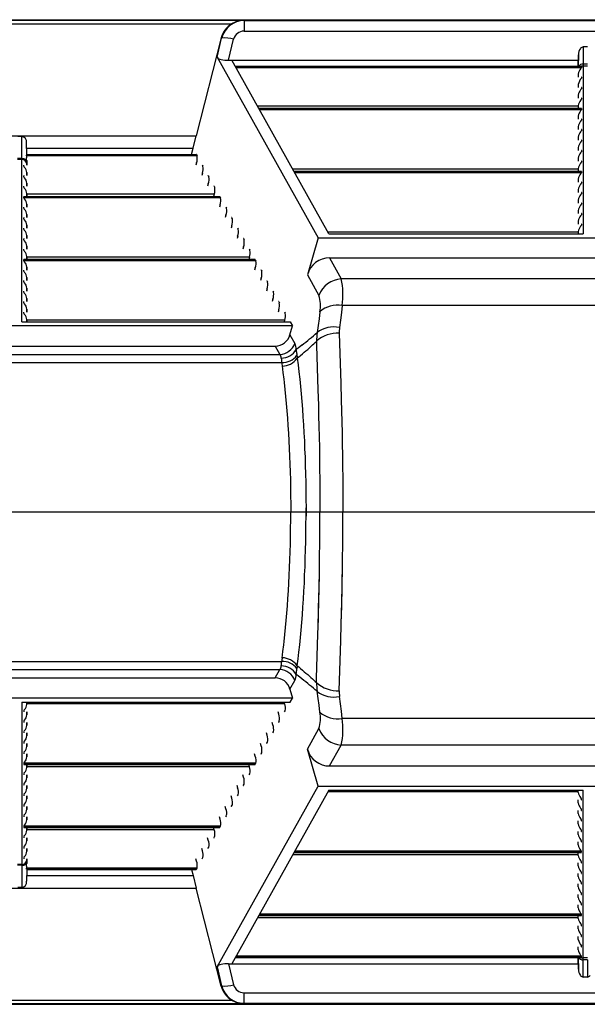
# Model space of a CAD drawing. Units: inches. Extents: x 0 to 396, y 0 to 306.
# Drawn here: x 326 to 335, y 150 to 165 of the extents above; entities that cross this region are included whole.
import ezdxf

# ---------------------------------------------------------------- set-up
doc = ezdxf.new("R2010")
doc.units = ezdxf.units.IN
doc.header["$LTSCALE"] = 36
doc.header["$MEASUREMENT"] = 0
doc.layers.add('pipe', color=7, linetype='Continuous')

# ---------------------------------------------------------------- blocks, each defined once
blk = doc.blocks.new('new block')
at = {"color": 7, "linetype": 'Continuous'}
for p, q in [((268.927, 179.434), (351.961, 179.434)), ((314.924, 179.425), (321.894, 179.425)), ((315.103, 179.368), (321.716, 179.368)), ((321.91, 179.419), (321.894, 179.425)), ((321.91, 179.419), (321.91, 179.255)), ((321.91, 179.419), (332.556, 179.419)), ((321.552, 179.15), (321.161, 177.621)), ((321.487, 178.849), (321.559, 179.147)), ((321.559, 179.147), (321.552, 179.15)), ((321.666, 178.801), (321.745, 179.128)), ((321.91, 179.255), (332.556, 179.255)), ((327.201, 179.009), (327.198, 178.74)), ((327.264, 179.009), (327.201, 179.009)), ((321.487, 178.849), (323.064, 176.028)), ((327.123, 178.702), (327.126, 178.884)), ((327.126, 178.884), (327.123, 178.702)), ((321.666, 178.801), (327.124, 178.801)), ((323.232, 176.091), (321.717, 178.801)), ((321.772, 178.702), (327.168, 178.702)), ((327.171, 178.701), (321.772, 178.701)), ((327.171, 178.684), (321.782, 178.684)), ((327.164, 178.672), (327.159, 178.666)), ((327.171, 178.701), (327.171, 178.684)), ((327.198, 178.74), (327.198, 178.728)), ((327.267, 178.74), (327.198, 178.74)), ((327.198, 178.728), (327.198, 178.718)), ((327.198, 178.718), (327.198, 178.713)), ((327.198, 178.713), (327.198, 176.091)), ((327.267, 178.71), (327.198, 178.71)), ((327.123, 178.585), (327.122, 178.538)), ((327.123, 178.585), (327.123, 178.538)), ((327.171, 178.537), (327.171, 178.52)), ((327.123, 178.421), (327.122, 178.374)), ((327.123, 178.421), (327.123, 178.374)), ((327.171, 178.373), (327.171, 178.356)), ((327.123, 178.257), (327.122, 178.21)), ((327.123, 178.257), (327.123, 178.21)), ((327.164, 178.344), (327.159, 178.338)), ((327.171, 178.209), (327.171, 178.192)), ((327.123, 178.083), (322.118, 178.083)), ((322.138, 178.046), (327.168, 178.046)), ((327.171, 178.045), (322.139, 178.045)), ((327.123, 178.093), (327.122, 178.046)), ((327.123, 178.093), (327.123, 178.046)), ((327.164, 178.18), (327.159, 178.175)), ((327.171, 178.045), (327.171, 178.028)), ((327.171, 178.028), (322.149, 178.028)), ((327.123, 177.929), (327.122, 177.882)), ((327.123, 177.929), (327.123, 177.882)), ((327.164, 178.016), (327.159, 178.011)), ((327.123, 177.765), (327.122, 177.719)), ((327.123, 177.765), (327.123, 177.719)), ((327.164, 177.852), (327.159, 177.847)), ((327.171, 177.881), (327.171, 177.864)), ((315.657, 177.621), (321.161, 177.621)), ((318.441, 177.61), (318.377, 177.61)), ((318.444, 177.264), (318.441, 177.61)), ((321.114, 177.426), (321.161, 177.621)), ((327.123, 177.601), (327.122, 177.555)), ((327.123, 177.601), (327.123, 177.555)), ((327.164, 177.688), (327.159, 177.683)), ((327.171, 177.717), (327.171, 177.7)), ((318.518, 177.327), (318.516, 177.513)), ((318.519, 177.327), (318.516, 177.513)), ((327.123, 177.437), (327.122, 177.391)), ((327.123, 177.437), (327.123, 177.391)), ((327.164, 177.525), (327.159, 177.519)), ((327.171, 177.553), (327.171, 177.536)), ((321.175, 177.309), (318.514, 177.309)), ((318.517, 177.426), (321.114, 177.426)), ((318.517, 177.327), (318.517, 177.327)), ((318.517, 177.327), (318.517, 177.327)), ((318.517, 177.327), (318.517, 177.327)), ((318.517, 177.327), (321.163, 177.327)), ((318.517, 177.326), (318.517, 177.323)), ((321.165, 177.326), (318.517, 177.326)), ((318.517, 177.323), (318.517, 177.32)), ((321.088, 177.327), (321.114, 177.426)), ((321.165, 177.326), (321.175, 177.309)), ((327.164, 177.361), (327.159, 177.355)), ((327.171, 177.389), (327.171, 177.372)), ((318.444, 177.264), (318.374, 177.264)), ((318.444, 177.251), (318.374, 177.251)), ((318.444, 177.258), (318.444, 177.264)), ((318.444, 177.254), (318.444, 177.258)), ((318.444, 174.716), (318.444, 177.254)), ((318.471, 177.145), (318.471, 177.162)), ((318.519, 177.187), (318.518, 177.234)), ((318.518, 177.234), (318.52, 177.163)), ((318.519, 177.163), (318.519, 177.187)), ((321.167, 177.2), (321.157, 177.163)), ((321.257, 177.162), (321.267, 177.145)), ((327.123, 177.273), (327.122, 177.227)), ((327.123, 177.273), (327.123, 177.227)), ((327.164, 177.197), (327.159, 177.191)), ((327.171, 177.226), (327.171, 177.208)), ((318.471, 176.981), (318.471, 176.998)), ((318.519, 176.999), (318.519, 177.046)), ((318.519, 177.046), (318.52, 176.999)), ((321.258, 177.036), (321.249, 176.999)), ((321.348, 176.998), (321.358, 176.981)), ((327.123, 177.1), (322.668, 177.1)), ((322.688, 177.063), (327.168, 177.063)), ((327.171, 177.062), (322.689, 177.062)), ((327.171, 177.044), (322.699, 177.044)), ((327.123, 177.109), (327.122, 177.063)), ((327.123, 177.109), (327.123, 177.063)), ((327.164, 177.033), (327.159, 177.027)), ((327.171, 177.062), (327.171, 177.044)), ((318.471, 176.817), (318.471, 176.834)), ((318.519, 176.835), (318.519, 176.882)), ((318.519, 176.882), (318.52, 176.835)), ((321.35, 176.872), (321.34, 176.835)), ((321.44, 176.834), (321.45, 176.817)), ((327.123, 176.945), (327.122, 176.899)), ((327.123, 176.945), (327.123, 176.899)), ((327.164, 176.869), (327.159, 176.863)), ((327.171, 176.898), (327.171, 176.88)), ((318.471, 176.653), (318.471, 176.67)), ((321.532, 176.67), (318.471, 176.67)), ((318.474, 176.671), (321.53, 176.671)), ((318.519, 176.671), (318.519, 176.718)), ((318.519, 176.718), (318.52, 176.671)), ((321.442, 176.708), (318.519, 176.708)), ((321.442, 176.708), (321.432, 176.671)), ((321.532, 176.67), (321.542, 176.653)), ((327.123, 176.781), (327.122, 176.735)), ((327.123, 176.781), (327.123, 176.735)), ((327.164, 176.705), (327.159, 176.699)), ((327.171, 176.734), (327.171, 176.716)), ((321.542, 176.653), (318.471, 176.653)), ((318.471, 176.489), (318.471, 176.506)), ((318.519, 176.507), (318.519, 176.554)), ((318.519, 176.554), (318.52, 176.507)), ((321.534, 176.544), (321.524, 176.507)), ((321.624, 176.506), (321.633, 176.489)), ((327.123, 176.617), (327.122, 176.571)), ((327.123, 176.617), (327.123, 176.571)), ((327.164, 176.541), (327.159, 176.535)), ((327.171, 176.57), (327.171, 176.552)), ((318.519, 176.344), (318.519, 176.39)), ((318.519, 176.39), (318.52, 176.344)), ((321.625, 176.38), (321.615, 176.344)), ((327.123, 176.453), (327.122, 176.407)), ((327.123, 176.453), (327.123, 176.407)), ((327.164, 176.377), (327.159, 176.371)), ((327.171, 176.406), (327.171, 176.388)), ((318.471, 176.325), (318.471, 176.342)), ((318.519, 176.18), (318.519, 176.226)), ((318.519, 176.226), (318.52, 176.18)), ((321.717, 176.216), (321.707, 176.18)), ((321.715, 176.342), (321.725, 176.325)), ((327.123, 176.289), (327.122, 176.243)), ((327.123, 176.289), (327.123, 176.243)), ((327.164, 176.213), (327.159, 176.207)), ((327.171, 176.242), (327.171, 176.224)), ((318.471, 176.161), (318.471, 176.178)), ((318.519, 176.016), (318.519, 176.062)), ((318.519, 176.062), (318.52, 176.016)), ((321.809, 176.053), (321.799, 176.016)), ((321.807, 176.178), (321.817, 176.161)), ((327.123, 176.116), (323.218, 176.116)), ((323.232, 176.091), (327.198, 176.091)), ((327.123, 176.125), (327.122, 176.091)), ((327.123, 176.125), (327.123, 176.091)), ((318.471, 175.997), (318.471, 176.014)), ((318.519, 175.852), (318.519, 175.898)), ((318.519, 175.898), (318.52, 175.852)), ((321.899, 176.014), (321.908, 175.997)), ((323.064, 176.028), (322.897, 175.451)), ((323.064, 176.028), (331.401, 176.028)), ((318.471, 175.833), (318.471, 175.851)), ((321.9, 175.889), (321.89, 175.852)), ((321.99, 175.851), (322, 175.833)), ((318.471, 175.669), (318.471, 175.687)), ((322.082, 175.687), (318.471, 175.687)), ((322.092, 175.669), (318.471, 175.669)), ((318.474, 175.688), (322.08, 175.688)), ((318.519, 175.688), (318.519, 175.734)), ((318.519, 175.734), (318.52, 175.688)), ((321.992, 175.725), (318.519, 175.725)), ((321.992, 175.725), (321.982, 175.688)), ((322.082, 175.687), (322.092, 175.669)), ((323.242, 175.713), (323.425, 175.386)), ((323.242, 175.713), (331.223, 175.713)), ((318.471, 175.505), (318.471, 175.523)), ((318.519, 175.524), (318.519, 175.57)), ((318.519, 175.57), (318.52, 175.524)), ((322.084, 175.561), (322.074, 175.524)), ((322.174, 175.523), (322.184, 175.505)), ((322.897, 175.451), (323.076, 175.129)), ((318.471, 175.341), (318.471, 175.359)), ((318.519, 175.36), (318.519, 175.406)), ((318.519, 175.406), (318.52, 175.36)), ((322.175, 175.397), (322.165, 175.36)), ((322.265, 175.359), (322.275, 175.341)), ((331.04, 175.386), (323.425, 175.386)), ((318.471, 175.177), (318.471, 175.195)), ((318.519, 175.196), (318.519, 175.242)), ((318.519, 175.242), (318.52, 175.196)), ((322.267, 175.233), (322.257, 175.196)), ((322.357, 175.195), (322.367, 175.177)), ((318.471, 175.013), (318.471, 175.031)), ((318.519, 175.032), (318.519, 175.078)), ((318.519, 175.078), (318.52, 175.032)), ((322.359, 175.069), (322.349, 175.032)), ((322.449, 175.031), (322.459, 175.013)), ((323.44, 174.972), (323.427, 174.859)), ((331.025, 174.972), (323.44, 174.972)), ((318.471, 174.849), (318.471, 174.867)), ((318.519, 174.868), (318.519, 174.914)), ((318.519, 174.914), (318.52, 174.868)), ((322.45, 174.905), (322.441, 174.868)), ((322.54, 174.867), (322.55, 174.849)), ((323.092, 174.871), (323.079, 174.765)), ((323.427, 174.859), (323.413, 174.744)), ((318.444, 174.716), (322.629, 174.716)), ((318.519, 174.716), (318.519, 174.75)), ((318.519, 174.75), (318.519, 174.716)), ((322.542, 174.741), (318.519, 174.741)), ((322.542, 174.741), (322.535, 174.716)), ((322.629, 174.716), (322.665, 174.653)), ((323.079, 174.765), (323.065, 174.657)), ((323.413, 174.744), (323.398, 174.627)), ((322.665, 174.653), (314.153, 174.653)), ((322.624, 174.513), (322.665, 174.653)), ((322.624, 174.513), (322.7, 174.377)), ((323.065, 174.657), (323.049, 174.548)), ((323.393, 174.538), (323.418, 173.753)), ((322.812, 174.353), (322.752, 174.307)), ((322.95, 174.329), (322.977, 174.354)), ((322.977, 174.354), (322.996, 174.372)), ((322.996, 174.372), (323.017, 174.391)), ((323.017, 174.391), (323.039, 174.411)), ((323.039, 174.411), (323.041, 174.344)), ((314.351, 174.207), (322.467, 174.207)), ((314.424, 174.338), (322.394, 174.338)), ((322.394, 174.338), (322.467, 174.207)), ((322.752, 174.307), (322.722, 174.283)), ((322.727, 174.249), (322.729, 174.233)), ((322.729, 174.233), (322.73, 174.217)), ((322.73, 174.217), (322.731, 174.209)), ((322.731, 174.209), (322.733, 174.193)), ((322.791, 174.191), (322.82, 174.216)), ((322.82, 174.216), (322.848, 174.24)), ((322.848, 174.24), (322.874, 174.262)), ((322.874, 174.262), (322.902, 174.286)), ((322.902, 174.286), (322.925, 174.307)), ((322.925, 174.307), (322.95, 174.329)), ((323.041, 174.344), (323.061, 173.656)), ((314.321, 174.079), (322.497, 174.079)), ((322.489, 174.15), (322.49, 174.145)), ((322.49, 174.145), (322.491, 174.134)), ((322.491, 174.134), (322.495, 174.098)), ((322.495, 174.098), (322.497, 174.079)), ((322.739, 174.148), (322.763, 174.167)), ((322.739, 174.148), (322.752, 174.042)), ((322.763, 174.167), (322.791, 174.191)), ((322.501, 174.031), (322.515, 173.924)), ((322.515, 173.924), (322.527, 173.82)), ((322.752, 174.042), (322.765, 173.933)), ((322.765, 173.933), (322.777, 173.822)), ((322.527, 173.82), (322.533, 173.767)), ((322.533, 173.767), (322.545, 173.66)), ((322.777, 173.822), (322.788, 173.708)), ((323.418, 173.753), (323.425, 173.499)), ((322.545, 173.66), (322.556, 173.551)), ((322.788, 173.708), (322.799, 173.592)), ((322.799, 173.592), (322.809, 173.474)), ((323.061, 173.656), (323.068, 173.413)), ((322.556, 173.551), (322.566, 173.44)), ((322.566, 173.44), (322.575, 173.327)), ((322.809, 173.474), (322.818, 173.354)), ((323.425, 173.499), (323.429, 173.328)), ((322.575, 173.327), (322.584, 173.212)), ((322.818, 173.354), (322.827, 173.233)), ((323.068, 173.413), (323.072, 173.25)), ((323.429, 173.328), (323.433, 173.156)), ((322.584, 173.212), (322.593, 173.096)), ((322.827, 173.233), (322.835, 173.109)), ((323.072, 173.25), (323.076, 173.086)), ((323.433, 173.156), (323.437, 172.982)), ((322.593, 173.096), (322.6, 172.978)), ((322.6, 172.978), (322.607, 172.858)), ((322.835, 173.109), (322.842, 172.984)), ((322.842, 172.984), (322.849, 172.857)), ((323.076, 173.086), (323.08, 172.921)), ((323.437, 172.982), (323.44, 172.807)), ((322.607, 172.858), (322.613, 172.738)), ((322.849, 172.857), (322.854, 172.73)), ((323.08, 172.921), (323.083, 172.754)), ((322.613, 172.738), (322.619, 172.616)), ((322.854, 172.73), (322.86, 172.601)), ((323.083, 172.754), (323.086, 172.588)), ((323.44, 172.807), (323.443, 172.632)), ((322.619, 172.616), (322.624, 172.494)), ((322.86, 172.601), (322.864, 172.471)), ((323.086, 172.588), (323.088, 172.42)), ((323.443, 172.632), (323.446, 172.456)), ((322.624, 172.494), (322.628, 172.371)), ((322.628, 172.371), (322.631, 172.247)), ((322.864, 172.471), (322.868, 172.34)), ((323.088, 172.42), (323.09, 172.252)), ((323.446, 172.456), (323.447, 172.279)), ((322.631, 172.247), (322.634, 172.122)), ((322.868, 172.34), (322.871, 172.209)), ((322.871, 172.209), (322.873, 172.077)), ((323.09, 172.252), (323.091, 172.084)), ((323.447, 172.279), (323.449, 172.102)), ((322.634, 172.122), (322.635, 171.997)), ((322.873, 172.077), (322.874, 171.945)), ((323.091, 172.084), (323.092, 171.915)), ((323.449, 172.102), (323.45, 171.924)), ((322.635, 171.997), (322.637, 171.872)), ((322.874, 171.945), (322.875, 171.813)), ((323.092, 171.915), (323.092, 171.747)), ((323.45, 171.924), (323.45, 171.747)), ((322.637, 171.872), (322.637, 171.747)), ((322.637, 171.872), (322.637, 171.747)), ((322.637, 171.621), (322.637, 171.747)), ((322.637, 171.747), (323.45, 171.747)), ((322.637, 171.621), (322.637, 171.747)), ((322.637, 171.747), (323.45, 171.747)), ((322.875, 171.681), (322.875, 171.813)), ((322.875, 171.813), (322.875, 171.681)), ((323.092, 171.578), (323.092, 171.747)), ((323.092, 171.578), (323.092, 171.747)), ((323.45, 171.569), (323.45, 171.747)), ((323.45, 171.569), (323.45, 171.747)), ((322.635, 171.496), (322.637, 171.621)), ((322.635, 171.496), (322.637, 171.621)), ((322.874, 171.548), (322.875, 171.681)), ((322.874, 171.548), (322.875, 171.681)), ((322.634, 171.371), (322.635, 171.496)), ((322.634, 171.371), (322.635, 171.496)), ((322.873, 171.416), (322.874, 171.548)), ((322.873, 171.416), (322.874, 171.548)), ((323.091, 171.409), (323.092, 171.578)), ((323.091, 171.409), (323.092, 171.578)), ((323.449, 171.391), (323.45, 171.569)), ((323.449, 171.391), (323.45, 171.569)), ((322.631, 171.247), (322.634, 171.371)), ((322.631, 171.247), (322.634, 171.371)), ((322.868, 171.153), (322.871, 171.284)), ((322.868, 171.153), (322.871, 171.284)), ((322.871, 171.284), (322.873, 171.416)), ((322.871, 171.284), (322.873, 171.416)), ((323.09, 171.241), (323.091, 171.409)), ((323.09, 171.241), (323.091, 171.409)), ((323.447, 171.214), (323.449, 171.391)), ((323.447, 171.214), (323.449, 171.391)), ((322.628, 171.123), (322.631, 171.247)), ((322.628, 171.123), (322.631, 171.247)), ((322.864, 171.022), (322.868, 171.153)), ((322.864, 171.022), (322.868, 171.153)), ((323.088, 171.073), (323.09, 171.241)), ((323.088, 171.073), (323.09, 171.241)), ((323.446, 171.037), (323.447, 171.214)), ((323.446, 171.037), (323.447, 171.214)), ((322.619, 170.877), (322.624, 170.999)), ((322.619, 170.877), (322.624, 170.999)), ((322.619, 170.877), (322.624, 170.999)), ((322.624, 170.999), (322.628, 171.123)), ((322.624, 170.999), (322.628, 171.123)), ((322.86, 170.892), (322.864, 171.022)), ((322.86, 170.892), (322.864, 171.022)), ((323.084, 170.822), (323.088, 171.073)), ((323.086, 170.906), (323.088, 171.073)), ((323.443, 170.861), (323.446, 171.037)), ((323.443, 170.861), (323.446, 171.037)), ((322.613, 170.755), (322.619, 170.877)), ((322.613, 170.755), (322.619, 170.877)), ((322.613, 170.755), (322.619, 170.877)), ((322.854, 170.764), (322.86, 170.892)), ((322.854, 170.764), (322.86, 170.892)), ((322.854, 170.764), (322.86, 170.892)), ((323.08, 170.573), (323.084, 170.822)), ((323.083, 170.739), (323.086, 170.906)), ((323.083, 170.739), (323.086, 170.906)), ((323.439, 170.598), (323.443, 170.861)), ((323.44, 170.686), (323.443, 170.861)), ((323.44, 170.686), (323.443, 170.861)), ((322.607, 170.635), (322.613, 170.755)), ((322.607, 170.635), (322.613, 170.755)), ((322.607, 170.635), (322.613, 170.755)), ((322.849, 170.636), (322.854, 170.764)), ((322.849, 170.636), (322.854, 170.764)), ((322.849, 170.636), (322.854, 170.764)), ((323.08, 170.573), (323.083, 170.739)), ((323.08, 170.573), (323.083, 170.739)), ((323.437, 170.511), (323.44, 170.686)), ((323.437, 170.511), (323.44, 170.686)), ((322.593, 170.398), (322.6, 170.515)), ((322.593, 170.398), (322.6, 170.515)), ((322.593, 170.398), (322.6, 170.515)), ((322.6, 170.515), (322.607, 170.635)), ((322.6, 170.515), (322.607, 170.635)), ((322.6, 170.515), (322.607, 170.635)), ((322.835, 170.384), (322.842, 170.509)), ((322.835, 170.384), (322.842, 170.509)), ((322.835, 170.384), (322.842, 170.509)), ((322.842, 170.509), (322.849, 170.636)), ((322.842, 170.509), (322.849, 170.636)), ((322.842, 170.509), (322.849, 170.636)), ((323.074, 170.325), (323.08, 170.573)), ((323.076, 170.407), (323.08, 170.573)), ((323.076, 170.407), (323.08, 170.573)), ((323.433, 170.338), (323.439, 170.598)), ((323.433, 170.338), (323.437, 170.511)), ((323.433, 170.338), (323.437, 170.511)), ((322.584, 170.281), (322.593, 170.398)), ((322.584, 170.281), (322.593, 170.398)), ((322.584, 170.281), (322.593, 170.398)), ((322.827, 170.261), (322.835, 170.384)), ((322.827, 170.261), (322.835, 170.384)), ((322.827, 170.261), (322.835, 170.384)), ((323.072, 170.243), (323.076, 170.407)), ((323.072, 170.243), (323.076, 170.407)), ((322.575, 170.166), (322.584, 170.281)), ((322.575, 170.166), (322.584, 170.281)), ((322.575, 170.166), (322.584, 170.281)), ((322.818, 170.139), (322.827, 170.261)), ((322.818, 170.139), (322.827, 170.261)), ((322.818, 170.139), (322.827, 170.261)), ((323.066, 169.999), (323.074, 170.325)), ((323.068, 170.08), (323.072, 170.243)), ((323.068, 170.08), (323.072, 170.243)), ((323.427, 170.079), (323.433, 170.338)), ((323.429, 170.165), (323.433, 170.338)), ((323.429, 170.165), (323.433, 170.338)), ((322.556, 169.942), (322.566, 170.053)), ((322.566, 170.053), (322.575, 170.166)), ((322.566, 170.053), (322.575, 170.166)), ((322.809, 170.019), (322.818, 170.139)), ((322.809, 170.019), (322.818, 170.139)), ((323.061, 169.837), (323.068, 170.08)), ((323.425, 169.994), (323.429, 170.165)), ((323.425, 169.994), (323.429, 170.165)), ((322.545, 169.833), (322.556, 169.942)), ((322.788, 169.785), (322.799, 169.901)), ((322.799, 169.901), (322.809, 170.019)), ((323.418, 169.74), (323.425, 169.994)), ((322.533, 169.726), (322.545, 169.833)), ((322.777, 169.671), (322.788, 169.785)), ((323.041, 169.15), (323.061, 169.837)), ((323.393, 168.955), (323.418, 169.74)), ((322.515, 169.569), (322.527, 169.673)), ((322.527, 169.673), (322.533, 169.726)), ((322.765, 169.56), (322.777, 169.671)), ((322.501, 169.462), (322.515, 169.569)), ((322.739, 169.345), (322.752, 169.451)), ((322.752, 169.451), (322.765, 169.56)), ((314.321, 169.414), (322.497, 169.414)), ((314.351, 169.287), (322.467, 169.287)), ((322.394, 169.155), (322.467, 169.287)), ((322.489, 169.343), (322.49, 169.348)), ((322.49, 169.348), (322.491, 169.359)), ((322.491, 169.359), (322.495, 169.395)), ((322.495, 169.395), (322.497, 169.414)), ((322.73, 169.276), (322.731, 169.284)), ((322.731, 169.284), (322.733, 169.3)), ((322.739, 169.345), (322.763, 169.326)), ((322.763, 169.326), (322.791, 169.302)), ((322.791, 169.302), (322.82, 169.277)), ((314.424, 169.155), (322.394, 169.155)), ((322.752, 169.186), (322.722, 169.21)), ((322.727, 169.245), (322.729, 169.26)), ((322.729, 169.26), (322.73, 169.276)), ((322.812, 169.14), (322.752, 169.186)), ((322.82, 169.277), (322.848, 169.253)), ((322.848, 169.253), (322.874, 169.231)), ((322.874, 169.231), (322.902, 169.207)), ((322.902, 169.207), (322.925, 169.186)), ((322.925, 169.186), (322.95, 169.164)), ((322.95, 169.164), (322.977, 169.139)), ((322.977, 169.139), (322.996, 169.121)), ((323.039, 169.082), (323.041, 169.15)), ((322.624, 168.98), (322.7, 169.116)), ((322.624, 168.98), (322.665, 168.841)), ((322.996, 169.121), (323.017, 169.102)), ((323.017, 169.102), (323.039, 169.082)), ((322.665, 168.841), (314.153, 168.841)), ((322.629, 168.778), (322.665, 168.841)), ((323.065, 168.836), (323.049, 168.946)), ((323.079, 168.729), (323.065, 168.836)), ((323.413, 168.75), (323.398, 168.866)), ((318.444, 168.778), (318.444, 166.24)), ((318.444, 168.778), (322.629, 168.778)), ((318.519, 168.778), (318.519, 168.743)), ((318.519, 168.743), (318.519, 168.778)), ((322.542, 168.752), (318.519, 168.752)), ((322.542, 168.752), (322.535, 168.778)), ((323.092, 168.622), (323.079, 168.729)), ((323.427, 168.635), (323.413, 168.75)), ((318.471, 168.644), (318.471, 168.626)), ((318.519, 168.625), (318.519, 168.579)), ((318.519, 168.579), (318.52, 168.625)), ((322.45, 168.588), (322.441, 168.625)), ((322.54, 168.626), (322.55, 168.644)), ((323.44, 168.521), (323.427, 168.635)), ((331.025, 168.521), (323.44, 168.521)), ((318.471, 168.48), (318.471, 168.462)), ((318.519, 168.461), (318.519, 168.415)), ((318.519, 168.415), (318.52, 168.461)), ((322.359, 168.424), (322.349, 168.461)), ((322.449, 168.462), (322.459, 168.48)), ((322.897, 168.043), (323.076, 168.364)), ((318.471, 168.316), (318.471, 168.298)), ((318.519, 168.297), (318.519, 168.251)), ((318.519, 168.251), (318.52, 168.297)), ((322.267, 168.26), (322.257, 168.297)), ((322.357, 168.298), (322.367, 168.316)), ((318.471, 168.152), (318.471, 168.135)), ((318.519, 168.133), (318.519, 168.087)), ((318.519, 168.087), (318.52, 168.133)), ((322.175, 168.096), (322.165, 168.133)), ((322.265, 168.135), (322.275, 168.152)), ((323.242, 167.78), (323.425, 168.107)), ((331.04, 168.107), (323.425, 168.107)), ((318.471, 167.988), (318.471, 167.971)), ((318.519, 167.969), (318.519, 167.923)), ((318.519, 167.923), (318.52, 167.969)), ((322.084, 167.933), (322.074, 167.969)), ((322.174, 167.971), (322.184, 167.988)), ((323.064, 167.466), (322.897, 168.043)), ((318.471, 167.824), (318.471, 167.807)), ((322.092, 167.824), (318.471, 167.824)), ((322.082, 167.807), (318.471, 167.807)), ((318.474, 167.805), (322.08, 167.805)), ((318.519, 167.805), (318.519, 167.759)), ((318.519, 167.759), (318.52, 167.805)), ((321.992, 167.769), (318.519, 167.769)), ((321.992, 167.769), (321.982, 167.805)), ((322.082, 167.807), (322.092, 167.824)), ((323.242, 167.78), (331.223, 167.78)), ((318.471, 167.66), (318.471, 167.643)), ((318.519, 167.641), (318.519, 167.595)), ((318.519, 167.595), (318.52, 167.641)), ((321.9, 167.605), (321.89, 167.641)), ((321.99, 167.643), (322, 167.66)), ((318.471, 167.496), (318.471, 167.479)), ((318.519, 167.478), (318.519, 167.431)), ((318.519, 167.431), (318.52, 167.478)), ((321.487, 164.645), (323.064, 167.466)), ((321.809, 167.441), (321.799, 167.478)), ((321.899, 167.479), (321.908, 167.496)), ((323.064, 167.466), (331.401, 167.466)), ((318.471, 167.332), (318.471, 167.315)), ((318.519, 167.314), (318.519, 167.267)), ((318.519, 167.267), (318.52, 167.314)), ((321.717, 167.277), (321.707, 167.314)), ((323.232, 167.403), (321.717, 164.693)), ((321.807, 167.315), (321.817, 167.332)), ((327.123, 167.377), (323.218, 167.377)), ((323.232, 167.403), (327.198, 167.403)), ((327.123, 167.368), (327.122, 167.403)), ((327.123, 167.368), (327.123, 167.403)), ((327.164, 167.28), (327.159, 167.286)), ((327.198, 164.78), (327.198, 167.403)), ((318.471, 167.168), (318.471, 167.151)), ((318.519, 167.15), (318.519, 167.103)), ((318.519, 167.103), (318.52, 167.15)), ((321.625, 167.113), (321.615, 167.15)), ((321.715, 167.151), (321.725, 167.168)), ((327.123, 167.204), (327.122, 167.25)), ((327.123, 167.204), (327.123, 167.25)), ((327.171, 167.251), (327.171, 167.269)), ((318.471, 167.004), (318.471, 166.987)), ((318.519, 166.986), (318.519, 166.939)), ((318.519, 166.939), (318.52, 166.986)), ((321.534, 166.949), (321.524, 166.986)), ((321.624, 166.987), (321.633, 167.004)), ((327.123, 167.04), (327.122, 167.086)), ((327.123, 167.04), (327.123, 167.086)), ((327.164, 167.116), (327.159, 167.122)), ((327.171, 167.087), (327.171, 167.105)), ((318.471, 166.84), (318.471, 166.823)), ((321.542, 166.84), (318.471, 166.84)), ((321.532, 166.823), (318.471, 166.823)), ((318.474, 166.822), (321.53, 166.822)), ((318.519, 166.822), (318.519, 166.776)), ((318.519, 166.776), (318.52, 166.822)), ((321.442, 166.785), (321.432, 166.822)), ((321.532, 166.823), (321.542, 166.84)), ((327.123, 166.876), (327.122, 166.922)), ((327.123, 166.876), (327.123, 166.922)), ((327.164, 166.952), (327.159, 166.958)), ((327.171, 166.923), (327.171, 166.941)), ((318.471, 166.677), (318.471, 166.659)), ((321.442, 166.785), (318.519, 166.785)), ((321.44, 166.659), (321.45, 166.677)), ((327.123, 166.712), (327.122, 166.758)), ((327.123, 166.712), (327.123, 166.758)), ((327.164, 166.788), (327.159, 166.794)), ((327.171, 166.76), (327.171, 166.777)), ((318.471, 166.513), (318.471, 166.495)), ((318.519, 166.658), (318.519, 166.612)), ((318.519, 166.612), (318.52, 166.658)), ((321.35, 166.621), (321.34, 166.658)), ((321.348, 166.495), (321.358, 166.513)), ((327.123, 166.548), (327.122, 166.594)), ((327.123, 166.548), (327.123, 166.594)), ((327.164, 166.624), (327.159, 166.63)), ((327.171, 166.596), (327.171, 166.613)), ((318.519, 166.494), (318.519, 166.448)), ((318.519, 166.448), (318.52, 166.494)), ((321.258, 166.457), (321.249, 166.494)), ((327.123, 166.394), (322.668, 166.394)), ((322.688, 166.43), (327.168, 166.43)), ((327.171, 166.432), (322.689, 166.432)), ((327.171, 166.449), (322.699, 166.449)), ((327.123, 166.384), (327.122, 166.43)), ((327.123, 166.384), (327.123, 166.43)), ((327.164, 166.46), (327.159, 166.466)), ((327.171, 166.432), (327.171, 166.449)), ((318.444, 166.242), (318.374, 166.242)), ((318.444, 166.229), (318.374, 166.229)), ((318.444, 166.229), (318.441, 165.883)), ((318.444, 166.24), (318.444, 166.235)), ((318.444, 166.235), (318.444, 166.229)), ((318.471, 166.349), (318.471, 166.331)), ((318.518, 166.259), (318.52, 166.33)), ((318.519, 166.306), (318.518, 166.259)), ((318.519, 166.33), (318.519, 166.306)), ((321.167, 166.293), (321.157, 166.33)), ((321.257, 166.331), (321.267, 166.349)), ((327.123, 166.22), (327.122, 166.266)), ((327.123, 166.22), (327.123, 166.266)), ((327.164, 166.297), (327.159, 166.302)), ((327.171, 166.268), (327.171, 166.285)), ((321.175, 166.185), (318.514, 166.185)), ((318.518, 166.166), (318.516, 165.98)), ((318.519, 166.166), (318.516, 165.98)), ((318.517, 166.17), (318.517, 166.173)), ((318.517, 166.167), (318.517, 166.17)), ((321.165, 166.167), (318.517, 166.167)), ((318.517, 166.166), (318.517, 166.166)), ((318.517, 166.166), (318.517, 166.166)), ((318.517, 166.166), (318.517, 166.166)), ((318.517, 166.166), (321.163, 166.166)), ((318.517, 166.068), (321.114, 166.068)), ((321.088, 166.166), (321.114, 166.068)), ((321.114, 166.068), (321.161, 165.872)), ((321.165, 166.167), (321.175, 166.185)), ((327.123, 166.056), (327.122, 166.103)), ((327.123, 166.056), (327.123, 166.103)), ((327.164, 166.133), (327.159, 166.138)), ((327.171, 166.104), (327.171, 166.121)), ((327.123, 165.892), (327.122, 165.939)), ((327.123, 165.892), (327.123, 165.939)), ((327.164, 165.969), (327.159, 165.974)), ((327.171, 165.94), (327.171, 165.957)), ((315.657, 165.872), (321.161, 165.872)), ((318.441, 165.883), (318.377, 165.883)), ((321.552, 164.343), (321.161, 165.872)), ((327.123, 165.728), (327.122, 165.775)), ((327.123, 165.728), (327.123, 165.775)), ((327.164, 165.805), (327.159, 165.81)), ((327.171, 165.776), (327.171, 165.793)), ((327.123, 165.564), (327.122, 165.611)), ((327.123, 165.564), (327.123, 165.611)), ((327.164, 165.641), (327.159, 165.647)), ((327.171, 165.612), (327.171, 165.629)), ((322.138, 165.447), (327.168, 165.447)), ((327.171, 165.448), (322.139, 165.448)), ((327.171, 165.465), (322.149, 165.465)), ((327.123, 165.401), (327.122, 165.447)), ((327.123, 165.401), (327.123, 165.447)), ((327.164, 165.477), (327.159, 165.483)), ((327.171, 165.448), (327.171, 165.465)), ((327.123, 165.41), (322.118, 165.41)), ((327.123, 165.237), (327.122, 165.283)), ((327.123, 165.237), (327.123, 165.283)), ((327.164, 165.313), (327.159, 165.319)), ((327.171, 165.284), (327.171, 165.302)), ((327.164, 165.149), (327.159, 165.155)), ((327.171, 165.12), (327.171, 165.138)), ((327.123, 165.073), (327.122, 165.119)), ((327.123, 165.073), (327.123, 165.119)), ((327.123, 164.909), (327.122, 164.955)), ((327.123, 164.909), (327.123, 164.955)), ((327.164, 164.821), (327.159, 164.827)), ((327.171, 164.956), (327.171, 164.974)), ((321.666, 164.693), (321.745, 164.365)), ((321.666, 164.693), (327.124, 164.693)), ((327.171, 164.792), (321.772, 164.792)), ((321.772, 164.791), (327.168, 164.791)), ((327.171, 164.81), (321.782, 164.81)), ((327.123, 164.791), (327.126, 164.609)), ((327.126, 164.609), (327.123, 164.791)), ((327.171, 164.792), (327.171, 164.81)), ((327.267, 164.783), (327.198, 164.783)), ((327.198, 164.776), (327.198, 164.78)), ((327.198, 164.765), (327.198, 164.776)), ((327.198, 164.753), (327.198, 164.765)), ((327.201, 164.484), (327.198, 164.753)), ((327.267, 164.753), (327.198, 164.753)), ((327.267, 164.753), (327.264, 164.484)), ((321.487, 164.645), (321.559, 164.346)), ((327.264, 164.484), (327.201, 164.484)), ((321.559, 164.346), (321.552, 164.343)), ((321.91, 164.074), (321.91, 164.238)), ((321.91, 164.238), (332.556, 164.238)), ((268.927, 164.059), (351.961, 164.059)), ((314.924, 164.069), (321.894, 164.069)), ((315.103, 164.125), (321.716, 164.125)), ((321.91, 164.074), (321.894, 164.069)), ((321.91, 164.074), (332.556, 164.074))]:
    blk.add_line(p, q, dxfattribs=at)
at = {"color": 3, "linetype": 'Continuous'}
blk.add_line((264.513, 171.747), (353.424, 171.747), dxfattribs=at)
blk.add_line((264.513, 171.747), (353.424, 171.747), dxfattribs=at)
at = {"color": 7, "linetype": 'Continuous'}
for centre, radius, start, end in [((321.896, 179.063), 0.355, 120.5875, 165.7584), ((321.913, 179.053), 0.366, 90.5455, 165.0649), ((321.915, 179.046), 0.379, 93.1441, 121.8091), ((321.602, 178.651), 0.498, 73.2573, 94.8829), ((321.907, 179.088), 0.166, 89.0277, 166.1944), ((327.292, 178.887), 0.166, 144.4237, 181.1802), ((327.204, 178.951), 0.0582, 92.9742, 145.4103), ((321.565, 178.915), 0.103, 220.3983, 261.6738), ((321.66, 179.274), 0.474, 256.6533, 270.7297), ((327.253, 178.576), 0.13, 136.171, 176.3805), ((327.192, 178.666), 0.075, 84.9728, 150.6961), ((327.196, 178.636), 0.074, 108.5579, 116.3428), ((327.129, 178.705), 0.0475, 316.8251, 328.1323), ((327.168, 178.695), 0.00685, 74.2225, 91.0624), ((327.17, 178.701), 0.00105, 7.0767, 78.9914), ((327.164, 178.684), 0.00738, 325.3301, 357.5524), ((327.198, 178.632), 0.0783, 89.982, 108.6306), ((327.308, 178.392), 0.187, 136.9992, 171.2104), ((327.168, 178.532), 0.00677, 75.722, 91.4012), ((327.17, 178.537), 0.00114, 9.3823, 83.3652), ((327.129, 178.377), 0.0475, 316.8251, 328.1323), ((327.168, 178.368), 0.00677, 75.722, 91.4012), ((327.17, 178.373), 0.00114, 9.3823, 83.3652), ((327.164, 178.356), 0.00738, 325.3301, 357.5524), ((327.253, 178.248), 0.13, 136.171, 176.3805), ((327.168, 178.204), 0.00677, 75.722, 91.4012), ((327.17, 178.209), 0.00114, 9.3823, 83.3652), ((327.253, 178.084), 0.13, 136.171, 176.3805), ((327.129, 178.213), 0.0475, 316.8251, 328.1323), ((327.168, 178.04), 0.00677, 75.722, 91.4012), ((327.164, 178.192), 0.00738, 325.3301, 357.5524), ((327.17, 178.045), 0.00114, 9.3823, 83.3652), ((327.253, 177.92), 0.13, 136.171, 176.3805), ((327.129, 178.049), 0.0475, 316.8251, 328.1323), ((327.164, 178.028), 0.00738, 325.3301, 357.5524), ((327.253, 177.757), 0.13, 136.171, 176.3805), ((327.129, 177.885), 0.0475, 316.8251, 328.1323), ((327.168, 177.876), 0.00677, 75.722, 91.4012), ((327.17, 177.881), 0.00114, 9.3822, 83.3652), ((327.164, 177.864), 0.00738, 325.3301, 357.5524), ((318.428, 177.523), 0.0883, 353.5394, 81.8713), ((327.253, 177.593), 0.13, 136.171, 176.3805), ((327.129, 177.721), 0.0475, 316.8251, 328.1323), ((327.168, 177.712), 0.00677, 75.722, 91.4012), ((327.17, 177.717), 0.00114, 9.3823, 83.3652), ((327.164, 177.7), 0.00738, 325.3301, 357.5524), ((327.253, 177.429), 0.13, 136.171, 176.3805), ((327.129, 177.557), 0.0475, 316.8251, 328.1323), ((327.168, 177.548), 0.00677, 75.722, 91.4012), ((327.17, 177.553), 0.00114, 9.3823, 83.3651), ((327.164, 177.536), 0.00738, 325.3301, 357.5524), ((318.612, 177.293), 0.0987, 170.9736, 189.9798), ((318.414, 177.334), 0.103, 345.8388, 352.3584), ((318.156, 177.222), 0.362, 1.8334, 8.5283), ((318.522, 177.326), 0.00434, 165.6393, 174.522), ((321.163, 177.325), 0.00188, 22.6057, 88.1681), ((320.985, 177.268), 0.195, 339.4715, 11.889), ((327.253, 177.265), 0.13, 136.171, 176.3805), ((327.129, 177.393), 0.0475, 316.8251, 328.1323), ((327.168, 177.384), 0.00677, 75.722, 91.4012), ((327.17, 177.389), 0.00114, 9.3823, 83.3652), ((327.164, 177.372), 0.00738, 325.3301, 357.5524), ((318.449, 177.194), 0.0701, 6.1422, 94.3267), ((318.445, 177.178), 0.0734, 2.4717, 91.2893), ((318.472, 177.162), 0.000903, 107.0906, 177.1502), ((318.473, 177.158), 0.00532, 86.7239, 110.8122), ((318.481, 177.146), 0.0102, 186.314, 217.9569), ((318.584, 177.222), 0.139, 216.6191, 223.0551), ((318.389, 177.037), 0.13, 3.6195, 43.829), ((321.255, 177.161), 0.00188, 22.6057, 88.1681), ((321.076, 177.104), 0.195, 339.4715, 11.889), ((327.253, 177.101), 0.13, 136.171, 176.3805), ((327.129, 177.229), 0.0475, 316.8251, 328.1323), ((327.168, 177.22), 0.00677, 75.722, 91.4012), ((327.17, 177.225), 0.00114, 9.3823, 83.3651), ((327.164, 177.208), 0.00738, 325.3301, 357.5524), ((318.472, 176.998), 0.000903, 107.0907, 177.1502), ((318.473, 176.994), 0.00532, 86.7239, 110.8122), ((318.481, 176.982), 0.0102, 186.314, 217.9569), ((318.584, 177.058), 0.139, 216.6191, 223.0551), ((321.347, 176.997), 0.00188, 22.6057, 88.1681), ((321.168, 176.941), 0.195, 339.4715, 11.889), ((327.253, 176.937), 0.13, 136.171, 176.3805), ((327.129, 177.065), 0.0475, 316.8251, 328.1323), ((327.168, 177.056), 0.00677, 75.722, 91.4012), ((327.17, 177.061), 0.00114, 9.3823, 83.3652), ((327.164, 177.044), 0.00738, 325.3301, 357.5524), ((318.472, 176.834), 0.000903, 107.0907, 177.1502), ((318.473, 176.83), 0.00532, 86.7239, 110.8122), ((318.481, 176.818), 0.0102, 186.314, 217.9569), ((318.389, 176.873), 0.13, 3.6195, 43.829), ((321.438, 176.834), 0.00188, 22.6057, 88.1681), ((321.26, 176.777), 0.195, 339.4715, 11.889), ((327.253, 176.773), 0.13, 136.171, 176.3805), ((327.129, 176.901), 0.0475, 316.8251, 328.1323), ((327.168, 176.892), 0.00677, 75.722, 91.4012), ((327.17, 176.897), 0.00114, 9.3823, 83.3652), ((327.164, 176.88), 0.00738, 325.3301, 357.5524), ((318.472, 176.67), 0.000903, 107.0907, 177.1502), ((318.473, 176.666), 0.00532, 86.7239, 110.8122), ((318.584, 176.894), 0.139, 216.6191, 223.0551), ((318.389, 176.709), 0.13, 3.6195, 43.829), ((321.53, 176.67), 0.00188, 22.6057, 88.168), ((327.253, 176.609), 0.13, 136.171, 176.3805), ((327.129, 176.737), 0.0475, 316.8251, 328.1323), ((327.168, 176.728), 0.00677, 75.722, 91.4012), ((327.17, 176.733), 0.00114, 9.3823, 83.3652), ((327.164, 176.716), 0.00738, 325.3301, 357.5524), ((318.481, 176.654), 0.0102, 186.314, 217.9569), ((318.472, 176.506), 0.000903, 107.0907, 177.1502), ((318.473, 176.502), 0.00532, 86.7239, 110.8122), ((318.584, 176.73), 0.139, 216.6191, 223.0551), ((318.389, 176.545), 0.13, 3.6195, 43.829), ((321.351, 176.613), 0.195, 339.4715, 11.889), ((321.622, 176.506), 0.00188, 22.6056, 88.1681), ((327.253, 176.445), 0.13, 136.171, 176.3805), ((327.129, 176.573), 0.0475, 316.8251, 328.1323), ((327.168, 176.564), 0.00677, 75.722, 91.4012), ((327.17, 176.569), 0.00114, 9.3822, 83.3652), ((327.164, 176.552), 0.00738, 325.3301, 357.5524), ((318.481, 176.49), 0.0102, 186.314, 217.9569), ((318.584, 176.566), 0.139, 216.6191, 223.0551), ((318.389, 176.382), 0.13, 3.6195, 43.829), ((321.443, 176.449), 0.195, 339.4715, 11.889), ((327.253, 176.281), 0.13, 136.171, 176.3805), ((327.129, 176.409), 0.0475, 316.8251, 328.1323), ((327.168, 176.4), 0.00677, 75.722, 91.4012), ((327.17, 176.406), 0.00114, 9.3823, 83.3652), ((327.164, 176.388), 0.00738, 325.3301, 357.5524), ((318.473, 176.338), 0.00532, 86.7239, 110.8122), ((318.472, 176.342), 0.000903, 107.0907, 177.1502), ((318.481, 176.326), 0.0102, 186.314, 217.9569), ((318.584, 176.402), 0.139, 216.6191, 223.0551), ((318.389, 176.218), 0.13, 3.6195, 43.829), ((321.714, 176.342), 0.00188, 22.6057, 88.1681), ((321.535, 176.285), 0.195, 339.4715, 11.889), ((327.253, 176.117), 0.13, 136.171, 176.3805), ((327.129, 176.245), 0.0475, 316.8251, 328.1323), ((327.168, 176.236), 0.00677, 75.722, 91.4012), ((327.17, 176.242), 0.00114, 9.3823, 83.3652), ((327.164, 176.225), 0.00738, 325.3301, 357.5524), ((318.473, 176.174), 0.00532, 86.7239, 110.8122), ((318.472, 176.178), 0.000903, 107.0907, 177.1502), ((318.481, 176.162), 0.0102, 186.314, 217.9569), ((318.584, 176.238), 0.139, 216.6191, 223.0551), ((318.389, 176.054), 0.13, 3.6195, 43.829), ((321.805, 176.178), 0.00188, 22.6057, 88.1681), ((321.626, 176.121), 0.195, 339.4715, 11.889), ((318.473, 176.01), 0.00532, 86.7239, 110.8122), ((318.472, 176.014), 0.000903, 107.0906, 177.1502), ((318.481, 175.998), 0.0102, 186.314, 217.9569), ((318.584, 176.074), 0.139, 216.6191, 223.0551), ((318.389, 175.89), 0.13, 3.6195, 43.829), ((321.897, 176.014), 0.00188, 22.6056, 88.1681), ((321.718, 175.957), 0.195, 339.4715, 11.889), ((318.473, 175.846), 0.00532, 86.7239, 110.8122), ((318.472, 175.85), 0.000903, 107.0907, 177.1502), ((318.481, 175.834), 0.0102, 186.314, 217.9569), ((318.584, 175.911), 0.139, 216.6191, 223.0551), ((318.389, 175.726), 0.13, 3.6195, 43.829), ((321.989, 175.85), 0.00188, 22.6057, 88.1681), ((321.81, 175.793), 0.195, 339.4715, 11.889), ((318.473, 175.682), 0.00532, 86.7239, 110.8122), ((318.472, 175.687), 0.000903, 107.0906, 177.1502), ((318.481, 175.67), 0.0102, 186.314, 217.9569), ((318.584, 175.747), 0.139, 216.6191, 223.0551), ((318.389, 175.562), 0.13, 3.6195, 43.829), ((322.08, 175.686), 0.00188, 22.6057, 88.1681), ((321.901, 175.629), 0.195, 339.4715, 11.889), ((323.242, 175.355), 0.358, 89.9288, 164.5276), ((318.473, 175.518), 0.00532, 86.7239, 110.8122), ((318.472, 175.523), 0.000903, 107.0907, 177.1502), ((318.481, 175.506), 0.0102, 186.314, 217.9569), ((318.584, 175.583), 0.139, 216.6191, 223.0551), ((318.389, 175.398), 0.13, 3.6195, 43.829), ((322.172, 175.522), 0.00188, 22.6057, 88.1681), ((321.993, 175.465), 0.195, 339.4715, 11.889), ((318.473, 175.354), 0.00532, 86.7239, 110.8122), ((318.472, 175.359), 0.000903, 107.0906, 177.1502), ((318.481, 175.342), 0.0102, 186.314, 217.9569), ((318.584, 175.419), 0.139, 216.6191, 223.0551), ((318.389, 175.234), 0.13, 3.6195, 43.829), ((322.264, 175.358), 0.00188, 22.6056, 88.1681), ((322.085, 175.301), 0.195, 339.4715, 11.889), ((323.445, 174.993), 0.393, 92.9448, 159.6817), ((322.207, 175.133), 1.244, 352.5675, 11.7169), ((318.472, 175.195), 0.000903, 107.0907, 177.1502), ((318.473, 175.191), 0.00532, 86.7239, 110.8122), ((318.481, 175.178), 0.0102, 186.314, 217.9569), ((318.584, 175.255), 0.139, 216.6191, 223.0551), ((318.389, 175.07), 0.13, 3.6195, 43.829), ((322.355, 175.194), 0.00188, 22.6057, 88.1681), ((322.176, 175.137), 0.195, 339.4715, 11.889), ((322.608, 174.972), 0.494, 348.2336, 18.6163), ((318.472, 175.031), 0.000903, 107.0906, 177.1502), ((318.473, 175.027), 0.00532, 86.7239, 110.8122), ((318.481, 175.014), 0.0102, 186.314, 217.9569), ((318.584, 175.091), 0.139, 216.6191, 223.0551), ((318.389, 174.906), 0.13, 3.6195, 43.829), ((322.447, 175.03), 0.00188, 22.6056, 88.1681), ((322.268, 174.973), 0.195, 339.4715, 11.889), ((323.368, 174.571), 0.408, 79.7578, 132.6139), ((318.472, 174.867), 0.000903, 107.0907, 177.1502), ((318.473, 174.863), 0.00532, 86.7239, 110.8122), ((318.481, 174.85), 0.0102, 186.314, 217.9569), ((318.584, 174.927), 0.139, 216.6191, 223.0551), ((318.389, 174.742), 0.13, 3.6195, 43.829), ((322.539, 174.866), 0.00188, 22.6057, 88.168), ((322.36, 174.809), 0.195, 339.4715, 11.889), ((322.394, 174.577), 0.239, 269.9377, 344.5186), ((318.503, 179.855), 6.989, 308.0609, 310.5808), ((323.871, 174.415), 0.832, 170.8669, 180.3032), ((323.364, 174.062), 0.477, 86.438, 132.9191), ((323.309, 174.212), 0.425, 77.954, 127.7492), ((323.947, 174.554), 0.554, 172.3943, 181.6521), ((322.454, 174.468), 0.262, 272.9355, 339.691), ((322.493, 174.279), 0.229, 1.0472, 25.3591), ((322.393, 174.145), 0.0971, 3.1694, 39.5426), ((322.494, 174.412), 0.262, 269.0664, 330.5686), ((321.778, 174.133), 0.956, 6.9213, 9.0332), ((322.507, 174.36), 0.281, 267.9075, 323.458), ((323.39, 174.142), 0.896, 183.9943, 187.0893), ((322.501, 174.316), 0.292, 270.1706, 324.6861), ((323.517, 174.277), 0.789, 186.1253, 189.4146), ((323.39, 169.352), 0.896, 172.9107, 176.0057), ((322.501, 169.177), 0.292, 35.3139, 89.8294), ((322.393, 169.348), 0.0971, 320.4574, 356.8306), ((322.454, 169.025), 0.262, 20.309, 87.0645), ((322.494, 169.081), 0.262, 29.4314, 90.9336), ((322.507, 169.133), 0.281, 36.542, 92.0925), ((323.517, 169.216), 0.789, 170.5854, 173.8747), ((322.394, 168.917), 0.239, 15.4814, 90.0623), ((322.493, 169.214), 0.229, 334.6409, 358.9528), ((321.778, 169.36), 0.956, 350.9668, 353.0787), ((318.503, 163.638), 6.989, 49.4192, 51.9391), ((323.364, 169.432), 0.477, 227.0809, 273.562), ((323.871, 169.078), 0.832, 179.6968, 189.1331), ((323.309, 169.281), 0.425, 232.2508, 282.046), ((323.947, 168.939), 0.554, 178.3479, 187.6057), ((318.389, 168.751), 0.13, 316.171, 356.3805), ((322.36, 168.684), 0.195, 348.111, 20.5285), ((318.481, 168.643), 0.0102, 142.0431, 173.686), ((318.472, 168.626), 0.000903, 182.8498, 252.9093), ((318.473, 168.631), 0.00532, 249.1878, 273.2761), ((318.584, 168.566), 0.139, 136.9449, 143.3809), ((318.389, 168.587), 0.13, 316.171, 356.3805), ((322.268, 168.52), 0.195, 348.111, 20.5285), ((322.539, 168.627), 0.00188, 271.832, 337.3943), ((322.608, 168.522), 0.494, 341.3837, 11.7664), ((323.368, 168.922), 0.408, 227.3861, 280.2422), ((322.207, 168.36), 1.244, 348.2831, 7.4325), ((318.481, 168.479), 0.0102, 142.0431, 173.686), ((318.472, 168.462), 0.000903, 182.8498, 252.9094), ((318.473, 168.467), 0.00532, 249.1878, 273.2761), ((318.584, 168.402), 0.139, 136.9449, 143.3809), ((318.389, 168.423), 0.13, 316.171, 356.3805), ((322.176, 168.356), 0.195, 348.111, 20.5285), ((322.447, 168.463), 0.00188, 271.8319, 337.3944), ((323.445, 168.5), 0.393, 200.3183, 267.0552), ((318.481, 168.315), 0.0102, 142.0431, 173.686), ((318.472, 168.299), 0.000903, 182.8498, 252.9093), ((318.473, 168.303), 0.00532, 249.1878, 273.2761), ((318.584, 168.238), 0.139, 136.9449, 143.3809), ((318.389, 168.259), 0.13, 316.171, 356.3805), ((322.085, 168.192), 0.195, 348.111, 20.5285), ((322.355, 168.299), 0.00188, 271.8319, 337.3943), ((318.481, 168.151), 0.0102, 142.0431, 173.686), ((318.472, 168.135), 0.000903, 182.8498, 252.9093), ((318.473, 168.139), 0.00532, 249.1878, 273.2761), ((318.584, 168.074), 0.139, 136.9449, 143.3809), ((318.389, 168.095), 0.13, 316.171, 356.3805), ((321.993, 168.028), 0.195, 348.111, 20.5285), ((322.264, 168.135), 0.00188, 271.8319, 337.3944), ((318.481, 167.987), 0.0102, 142.0431, 173.686), ((318.472, 167.971), 0.000903, 182.8498, 252.9093), ((318.473, 167.975), 0.00532, 249.1878, 273.2761), ((318.584, 167.911), 0.139, 136.9449, 143.3809), ((318.389, 167.931), 0.13, 316.171, 356.3805), ((321.901, 167.864), 0.195, 348.111, 20.5285), ((322.172, 167.971), 0.00188, 271.8319, 337.3943), ((323.242, 168.138), 0.358, 195.4724, 270.0712), ((318.481, 167.823), 0.0102, 142.0431, 173.686), ((318.472, 167.807), 0.000903, 182.8498, 252.9094), ((318.473, 167.811), 0.00532, 249.1878, 273.2761), ((318.584, 167.747), 0.139, 136.9449, 143.3809), ((318.389, 167.767), 0.13, 316.171, 356.3805), ((321.81, 167.7), 0.195, 348.111, 20.5285), ((322.08, 167.807), 0.00188, 271.8319, 337.3943), ((318.481, 167.659), 0.0102, 142.0431, 173.686), ((318.472, 167.643), 0.000903, 182.8498, 252.9093), ((318.473, 167.647), 0.00532, 249.1878, 273.2761), ((318.584, 167.583), 0.139, 136.9449, 143.3809), ((318.389, 167.603), 0.13, 316.171, 356.3805), ((321.718, 167.536), 0.195, 348.111, 20.5285), ((321.989, 167.643), 0.00188, 271.8319, 337.3943), ((318.481, 167.495), 0.0102, 142.0431, 173.686), ((318.472, 167.479), 0.000903, 182.8498, 252.9093), ((318.473, 167.483), 0.00532, 249.1878, 273.2761), ((318.584, 167.419), 0.139, 136.9449, 143.3809), ((321.626, 167.372), 0.195, 348.111, 20.5285), ((321.897, 167.479), 0.00188, 271.8319, 337.3944), ((318.481, 167.331), 0.0102, 142.0431, 173.686), ((318.472, 167.315), 0.000903, 182.8498, 252.9093), ((318.473, 167.319), 0.00532, 249.1878, 273.2761), ((318.584, 167.255), 0.139, 136.9449, 143.3809), ((318.389, 167.44), 0.13, 316.171, 356.3805), ((321.805, 167.315), 0.00188, 271.8319, 337.3943), ((327.253, 167.376), 0.13, 183.6195, 223.829), ((327.129, 167.248), 0.0475, 31.8677, 43.1749), ((318.481, 167.167), 0.0102, 142.0431, 173.686), ((318.472, 167.151), 0.000903, 182.8498, 252.9093), ((318.473, 167.155), 0.00532, 249.1878, 273.2761), ((318.584, 167.091), 0.139, 136.9449, 143.3809), ((318.389, 167.276), 0.13, 316.171, 356.3805), ((321.714, 167.152), 0.00188, 271.8319, 337.3943), ((321.535, 167.208), 0.195, 348.111, 20.5285), ((327.253, 167.212), 0.13, 183.6195, 223.829), ((327.168, 167.257), 0.00677, 268.5988, 284.278), ((327.164, 167.269), 0.00738, 2.4476, 34.6699), ((327.17, 167.252), 0.00114, 276.6348, 350.6177), ((318.481, 167.003), 0.0102, 142.0431, 173.686), ((318.472, 166.987), 0.000903, 182.8498, 252.9093), ((318.473, 166.991), 0.00532, 249.1878, 273.2761), ((318.584, 166.927), 0.139, 136.9449, 143.3809), ((318.389, 167.112), 0.13, 316.171, 356.3805), ((321.622, 166.988), 0.00188, 271.8319, 337.3944), ((321.443, 167.045), 0.195, 348.111, 20.5285), ((327.253, 167.048), 0.13, 183.6195, 223.829), ((327.129, 167.084), 0.0475, 31.8677, 43.1749), ((327.168, 167.093), 0.00677, 268.5988, 284.278), ((327.164, 167.105), 0.00738, 2.4476, 34.6699), ((327.17, 167.088), 0.00114, 276.6348, 350.6177), ((318.481, 166.839), 0.0102, 142.0431, 173.686), ((318.472, 166.823), 0.000903, 182.8498, 252.9093), ((318.473, 166.827), 0.00532, 249.1878, 273.2761), ((318.584, 166.763), 0.139, 136.9449, 143.3809), ((318.389, 166.948), 0.13, 316.171, 356.3805), ((321.53, 166.824), 0.00188, 271.832, 337.3943), ((321.351, 166.881), 0.195, 348.111, 20.5285), ((327.253, 166.884), 0.13, 183.6195, 223.829), ((327.129, 166.92), 0.0475, 31.8677, 43.1749), ((327.168, 166.929), 0.00677, 268.5988, 284.278), ((327.164, 166.941), 0.00738, 2.4476, 34.6699), ((327.17, 166.924), 0.00114, 276.6348, 350.6178), ((318.481, 166.675), 0.0102, 142.0431, 173.686), ((318.584, 166.599), 0.139, 136.9449, 143.3809), ((318.389, 166.784), 0.13, 316.171, 356.3805), ((321.26, 166.717), 0.195, 348.111, 20.5285), ((327.253, 166.72), 0.13, 183.6195, 223.829), ((327.129, 166.756), 0.0475, 31.8677, 43.1749), ((327.168, 166.765), 0.00677, 268.5988, 284.278), ((327.164, 166.777), 0.00738, 2.4476, 34.6699), ((327.17, 166.76), 0.00114, 276.6348, 350.6177), ((318.472, 166.659), 0.000903, 182.8498, 252.9093), ((318.473, 166.663), 0.00532, 249.1878, 273.2761), ((318.481, 166.511), 0.0102, 142.0431, 173.686), ((318.584, 166.435), 0.139, 136.9449, 143.3809), ((318.389, 166.62), 0.13, 316.171, 356.3805), ((321.168, 166.553), 0.195, 348.111, 20.5285), ((321.438, 166.66), 0.00188, 271.8319, 337.3943), ((327.253, 166.556), 0.13, 183.6195, 223.829), ((327.129, 166.592), 0.0475, 31.8677, 43.1749), ((327.168, 166.601), 0.00677, 268.5988, 284.278), ((327.164, 166.613), 0.00738, 2.4476, 34.6699), ((327.17, 166.596), 0.00114, 276.6348, 350.6177), ((318.472, 166.495), 0.000903, 182.8498, 252.9093), ((318.473, 166.499), 0.00532, 249.1878, 273.2761), ((318.584, 166.271), 0.139, 136.9449, 143.3809), ((318.389, 166.456), 0.13, 316.171, 356.3805), ((321.076, 166.389), 0.195, 348.111, 20.5285), ((321.347, 166.496), 0.00188, 271.8319, 337.3943), ((327.253, 166.392), 0.13, 183.6195, 223.829), ((327.129, 166.428), 0.0475, 31.8677, 43.1749), ((327.168, 166.437), 0.00677, 268.5988, 284.278), ((327.164, 166.449), 0.00738, 2.4476, 34.6699), ((327.17, 166.432), 0.00114, 276.6348, 350.6177), ((318.445, 166.315), 0.0734, 268.7107, 357.5283), ((318.449, 166.299), 0.0701, 265.6733, 353.8578), ((318.481, 166.347), 0.0102, 142.0431, 173.686), ((318.472, 166.331), 0.000903, 182.8498, 252.9094), ((318.473, 166.335), 0.00532, 249.1878, 273.2761), ((318.612, 166.2), 0.0987, 170.0202, 189.0264), ((318.156, 166.271), 0.362, 351.4717, 358.1665), ((320.985, 166.225), 0.195, 348.111, 20.5285), ((321.255, 166.332), 0.00188, 271.8319, 337.3943), ((327.253, 166.228), 0.13, 183.6195, 223.829), ((327.129, 166.264), 0.0475, 31.8677, 43.1749), ((327.168, 166.273), 0.00677, 268.5988, 284.278), ((327.164, 166.285), 0.00738, 2.4476, 34.6699), ((327.17, 166.268), 0.00114, 276.6349, 350.6177), ((318.414, 166.159), 0.103, 7.6416, 14.1612), ((318.522, 166.167), 0.00434, 185.478, 194.3607), ((321.163, 166.168), 0.00188, 271.8319, 337.3943), ((327.253, 166.065), 0.13, 183.6195, 223.829), ((327.129, 166.1), 0.0475, 31.8677, 43.1749), ((327.168, 166.109), 0.00677, 268.5988, 284.278), ((327.164, 166.121), 0.00738, 2.4476, 34.6699), ((327.17, 166.104), 0.00114, 276.6348, 350.6177), ((318.428, 165.97), 0.0883, 278.1287, 6.4606), ((327.129, 165.936), 0.0475, 31.8677, 43.1749), ((327.168, 165.945), 0.00677, 268.5988, 284.278), ((327.164, 165.957), 0.00738, 2.4476, 34.6699), ((327.17, 165.94), 0.00114, 276.6349, 350.6177), ((327.253, 165.901), 0.13, 183.6195, 223.829), ((327.129, 165.772), 0.0475, 31.8677, 43.1749), ((327.168, 165.781), 0.00677, 268.5988, 284.278), ((327.164, 165.793), 0.00738, 2.4476, 34.6699), ((327.17, 165.776), 0.00114, 276.6348, 350.6177), ((327.253, 165.737), 0.13, 183.6195, 223.829), ((327.129, 165.608), 0.0475, 31.8677, 43.1749), ((327.168, 165.617), 0.00677, 268.5988, 284.278), ((327.164, 165.629), 0.00738, 2.4476, 34.6699), ((327.17, 165.612), 0.00114, 276.6348, 350.6178), ((327.253, 165.573), 0.13, 183.6195, 223.829), ((327.129, 165.444), 0.0475, 31.8677, 43.1749), ((327.168, 165.453), 0.00677, 268.5988, 284.278), ((327.164, 165.465), 0.00738, 2.4476, 34.6699), ((327.17, 165.448), 0.00114, 276.6348, 350.6177), ((327.253, 165.409), 0.13, 183.6195, 223.829), ((327.129, 165.28), 0.0475, 31.8677, 43.1749), ((327.168, 165.29), 0.00677, 268.5988, 284.278), ((327.164, 165.301), 0.00738, 2.4476, 34.6699), ((327.17, 165.284), 0.00114, 276.6348, 350.6177), ((327.253, 165.245), 0.13, 183.6195, 223.829), ((327.129, 165.116), 0.0475, 31.8677, 43.1749), ((327.164, 165.137), 0.00738, 2.4476, 34.6699), ((327.308, 165.101), 0.187, 188.7896, 223.0008), ((327.168, 165.126), 0.00677, 268.5988, 284.278), ((327.17, 165.12), 0.00114, 276.6348, 350.6177), ((327.253, 164.917), 0.13, 183.6195, 223.829), ((327.129, 164.788), 0.0475, 31.8677, 43.1749), ((327.168, 164.962), 0.00677, 268.5988, 284.278), ((327.17, 164.956), 0.00114, 276.6348, 350.6177), ((321.565, 164.578), 0.103, 98.3262, 139.6017), ((321.66, 164.219), 0.474, 89.2703, 103.3467), ((327.192, 164.828), 0.075, 209.3039, 275.0272), ((327.196, 164.857), 0.074, 243.6572, 251.4421), ((327.168, 164.798), 0.00685, 268.9376, 285.7775), ((327.164, 164.809), 0.00738, 2.4476, 34.6699), ((327.17, 164.792), 0.00105, 281.0086, 352.9233), ((327.198, 164.861), 0.0783, 251.3694, 270.018), ((327.292, 164.606), 0.166, 178.8198, 215.5763), ((321.602, 164.842), 0.498, 265.1171, 286.7427), ((321.907, 164.405), 0.166, 193.8056, 270.9723), ((327.204, 164.543), 0.0582, 214.5897, 267.0258), ((327.261, 164.543), 0.0582, 272.9742, 325.4103), ((321.896, 164.43), 0.355, 194.2416, 239.4125), ((321.913, 164.44), 0.366, 194.9351, 269.4545), ((321.915, 164.447), 0.379, 238.1909, 266.8559)]:
    blk.add_arc(centre, radius, start, end, dxfattribs=at)

msp = doc.modelspace()

# ---------------------------------------------------------------- block references
at = {"layer": 'pipe'}
msp.add_blockref('new block', (7.967, -14.399), dxfattribs=at)

doc.saveas('drawing.dxf')
